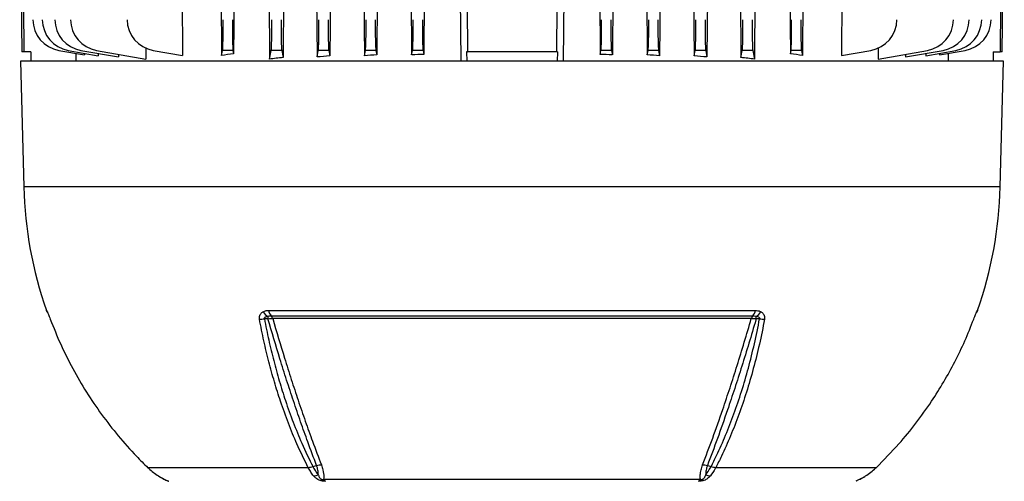
# Model space of a CAD drawing. Units: millimetres. Extents: x -1356 to 921, y -921 to 921.
# Drawn here: x -157 to 157, y 265 to 411 of the extents above; entities that cross this region are included whole.
import ezdxf

# ---------------------------------------------------------------- set-up
doc = ezdxf.new("R2010")
doc.units = ezdxf.units.MM

msp = doc.modelspace()

# ---------------------------------------------------------------- linework, layer by layer
at = {"color": 7, "linetype": 'Continuous', "lineweight": 25}
for p, q in [((-156.74, 474.29), (-156.11, 401.27)), ((-105.2, 474.29), (-104.9, 400.08)), ((-93.12, 474.29), (-92.49, 400.08)), ((-88.03, 474.29), (-88.62, 400.66)), ((-77.84, 474.29), (-77.2, 398.97)), ((-72.28, 474.29), (-72.89, 399.46)), ((-62.71, 474.29), (-62.07, 399.63)), ((-57.38, 474.29), (-57.99, 399.97)), ((-47.63, 474.29), (-46.99, 400.05)), ((-42.44, 474.29), (-43.05, 400.29)), ((-32.57, 474.29), (-31.95, 400.3)), ((-27.47, 474.29), (-28.08, 400.45)), ((-16.89, 474.29), (-16.3, 398.29)), ((16.89, 474.29), (16.3, 398.29)), ((27.47, 474.29), (28.08, 400.45)), ((32.57, 474.29), (31.95, 400.3)), ((42.44, 474.29), (43.05, 400.29)), ((47.63, 474.29), (46.99, 400.05)), ((57.38, 474.29), (57.99, 399.97)), ((62.71, 474.29), (62.07, 399.63)), ((72.28, 474.29), (72.89, 399.46)), ((77.84, 474.29), (77.2, 398.97)), ((88.03, 474.29), (88.62, 400.66)), ((93.12, 474.29), (92.49, 400.08)), ((105.2, 474.29), (104.9, 400.08)), ((156.11, 401.27), (156.74, 474.29)), ((-155.42, 401.26), (-156.11, 401.27)), ((-144.28, 401.74), (-136.16, 400.3)), ((-141.28, 401.74), (-131.72, 400.05)), ((-137.28, 401.74), (-125.32, 399.63)), ((-132.28, 401.74), (-116.6, 398.97)), ((-116.62, 402.48), (-116.6, 398.97)), ((-114.28, 401.74), (-104.9, 400.08)), ((-92.49, 400.08), (-92.17, 401.74)), ((-88.83, 401.74), (-92.17, 401.74)), ((-88.83, 401.74), (-88.62, 400.66)), ((-77.2, 398.97), (-76.67, 401.74)), ((-73.33, 401.74), (-76.67, 401.74)), ((-73.33, 401.74), (-72.89, 399.46)), ((-62.07, 399.63), (-61.67, 401.74)), ((-58.33, 401.74), (-61.67, 401.74)), ((-58.33, 401.74), (-57.99, 399.97)), ((-46.99, 400.05), (-46.67, 401.74)), ((-43.33, 401.74), (-46.67, 401.74)), ((-43.33, 401.74), (-43.05, 400.29)), ((-31.95, 400.3), (-31.67, 401.74)), ((-28.33, 401.74), (-31.67, 401.74)), ((-28.33, 401.74), (-28.08, 400.45)), ((-14.44, 401.24), (-14.15, 401.28)), ((14.44, 401.24), (14.15, 401.28)), ((28.08, 400.45), (28.33, 401.74)), ((31.67, 401.74), (28.33, 401.74)), ((31.67, 401.74), (31.95, 400.3)), ((43.05, 400.29), (43.33, 401.74)), ((46.67, 401.74), (43.33, 401.74)), ((46.67, 401.74), (46.99, 400.05)), ((57.99, 399.97), (58.33, 401.74)), ((61.67, 401.74), (58.33, 401.74)), ((61.67, 401.74), (62.07, 399.63)), ((72.89, 399.46), (73.33, 401.74)), ((76.67, 401.74), (73.33, 401.74)), ((76.67, 401.74), (77.2, 398.97)), ((88.62, 400.66), (88.83, 401.74)), ((92.17, 401.74), (88.83, 401.74)), ((92.17, 401.74), (92.49, 400.08)), ((104.9, 400.08), (114.28, 401.74)), ((116.62, 402.62), (116.6, 398.97)), ((116.6, 398.97), (132.28, 401.74)), ((125.32, 399.63), (137.28, 401.74)), ((131.72, 400.05), (141.28, 401.74)), ((136.16, 400.3), (144.28, 401.74)), ((156.11, 401.27), (155.42, 401.26)), ((-156.5, 398.29), (-155.45, 358.29)), ((156.5, 398.29), (-156.5, 398.29)), ((-153.24, 401.22), (-155.42, 401.26)), ((-153.24, 401.22), (-153.24, 398.29)), ((-138.9, 400.79), (-138.88, 398.29)), ((-136.16, 400.83), (-136.16, 400.3)), ((-131.72, 400.76), (-131.72, 400.05)), ((-125.32, 400.51), (-125.32, 399.63)), ((14.44, 401.24), (-14.44, 401.24)), ((-14.44, 401.24), (-14.41, 398.29)), ((14.44, 401.24), (14.41, 398.29)), ((125.32, 400.51), (125.32, 399.63)), ((131.72, 400.76), (131.72, 400.05)), ((136.16, 400.83), (136.16, 400.3)), ((138.9, 400.79), (138.88, 398.29)), ((153.24, 401.22), (155.42, 401.26)), ((153.24, 401.22), (153.24, 398.29)), ((155.45, 358.29), (156.5, 398.29)), ((-77.49, 318.98), (77.49, 318.98)), ((76.6, 317.19), (-76.6, 317.19)), ((76.2, 316.44), (-76.2, 316.44)), ((78.83, 316.32), (77.73, 316.32)), ((-62.21, 269.66), (-63.35, 269.23)), ((63.35, 269.23), (62.21, 269.66)), ((-64.86, 268.92), (-115.93, 268.92)), ((115.93, 268.92), (64.86, 268.92)), ((-59.97, 265.25), (59.97, 265.25))]:
    msp.add_line(p, q, dxfattribs=at)
at = {"color": 8, "linetype": 'Continuous', "lineweight": 25}
for p, q in [((155.45, 358.29), (-155.45, 358.29)), ((-148.23, 318.98), (-148.18, 318.98)), ((148.18, 318.98), (148.23, 318.98))]:
    msp.add_line(p, q, dxfattribs=at)
at = {"color": 7, "linetype": 'Continuous', "lineweight": 25, "flags": 128}
for points in [[(-156, 474.29), (-155.42, 401.29), (-155.42, 401.26)], [(-14.72, 474.29), (-14.15, 401.29), (-14.15, 401.28)], [(14.72, 474.29), (14.15, 401.29), (14.15, 401.28)], [(156, 474.29), (155.42, 401.29), (155.42, 401.26)], [(-77.73, 316.32), (-78.52, 316.32), (-78.83, 316.32)]]:
    msp.add_lwpolyline(points, dxfattribs=at)
at = {"color": 8, "linetype": 'Continuous', "lineweight": 25, "flags": 128}
for points in [[(-147.94, 318.46), (-148.06, 318.68), (-148.18, 318.98)], [(148.18, 318.98), (148.06, 318.68), (147.95, 318.47)]]:
    msp.add_lwpolyline(points, dxfattribs=at)
at = {"color": 7, "linetype": 'Continuous', "lineweight": 25}
for centre, radius, start, end in [((-142.54, 411.58), 10, 180.5, 260), ((-139.54, 411.58), 10, 180.5, 260), ((-135.54, 411.58), 10, 180.5, 260), ((-130.54, 411.58), 10, 180.5, 260), ((-112.54, 411.58), 10, 180.5, 260), ((112.54, 411.58), 10, 280, 359.5), ((130.54, 411.58), 10, 280, 359.5), ((135.54, 411.58), 10, 280, 359.5), ((139.54, 411.58), 10, 280, 359.5), ((142.54, 411.58), 10, 280, 359.5), ((-26.38, 361.67), 129.11, 181.5, 199.3088), ((26.38, 361.67), 129.11, 340.6912, 358.5), ((-145.4, 319.97), 3, 199.3088, 211.6595), ((-75.73, 320.65), 4.11, 210.8081, 241.0617), ((-39.16, 316.17), 38.58, 178.6943, 179.7823), ((-74.57, 319.32), 2.94, 186.6588, 226.3463), ((-77.49, 316.23), 1.3, 9.3084, 47.0348), ((77.49, 316.23), 1.3, 132.965, 170.6915), ((74.57, 319.32), 2.94, 313.6536, 353.3411), ((75.73, 320.65), 4.11, 298.9357, 329.189), ((39.29, 316.17), 38.44, 0.2188, 1.31), ((145.4, 319.97), 3, 326.4108, 340.6912), ((-80.32, 324.51), 8.33, 269.3984, 280.3413), ((80.32, 324.51), 8.32, 259.6861, 270.6389), ((-63.11, 269.53), 3.21, 269.1643, 296.3794), ((63.11, 269.53), 3.21, 243.6137, 270.8289), ((-58.25, 266.16), 1.94, 207.6895, 233.129), ((58.25, 266.16), 1.94, 306.8711, 332.3106)]:
    msp.add_arc(centre, radius, start, end, dxfattribs=at)
for centre, major_axis, ratio, start_param, end_param in [((-92.32, 411.58), (-0.09, 10), 0.034918, 3.31582, 4.703357), ((-88.68, 411.58), (0.09, 10), 0.034918, 1.579828, 2.967365), ((-76.82, 411.58), (-0.09, 10), 0.034918, 3.31582, 4.703357), ((-73.18, 411.58), (0.09, 10), 0.034918, 1.579828, 2.967365), ((-61.82, 411.58), (-0.09, 10), 0.034918, 3.31582, 4.703357), ((-58.18, 411.58), (0.09, 10), 0.034918, 1.579828, 2.967365), ((-46.82, 411.58), (-0.09, 10), 0.034918, 3.31582, 4.703357), ((-43.18, 411.58), (0.09, 10), 0.034918, 1.579828, 2.967365), ((-31.82, 411.58), (-0.09, 10), 0.034918, 3.31582, 4.703357), ((-28.18, 411.58), (0.09, 10), 0.034918, 1.579828, 2.967365), ((28.18, 411.58), (-0.09, 10), 0.034918, 3.31582, 4.703357), ((31.82, 411.58), (0.09, 10), 0.034918, 1.579828, 2.967365), ((43.18, 411.58), (-0.09, 10), 0.034918, 3.31582, 4.703357), ((46.82, 411.58), (0.09, 10), 0.034918, 1.579828, 2.967365), ((58.18, 411.58), (-0.09, 10), 0.034918, 3.31582, 4.703357), ((61.82, 411.58), (0.09, 10), 0.034918, 1.579828, 2.967365), ((73.18, 411.58), (-0.09, 10), 0.034918, 3.31582, 4.703357), ((76.82, 411.58), (0.09, 10), 0.034918, 1.579828, 2.967365), ((88.68, 411.58), (-0.09, 10), 0.034918, 3.31582, 4.703357), ((92.32, 411.58), (0.09, 10), 0.034918, 1.579828, 2.967365), ((0, 398.75), (145.34, 0), 0.017455, 1.473268, 1.668324), ((0, 381.62), (139.69, 0), 0.176327, 2.258054, 2.29439), ((0, 378.45), (139.66, 0), 0.176327, 2.119906, 2.156443), ((0, 377.57), (139.66, 0), 0.176327, 1.99901, 2.031383), ((0, 376.86), (139.65, 0), 0.176327, 1.884184, 1.914002), ((0, 376.33), (139.64, 0), 0.176327, 1.773281, 1.8016), ((0, 376.33), (139.64, 0), 0.176327, 1.339993, 1.368311), ((0, 376.86), (139.65, 0), 0.176327, 1.227591, 1.257408), ((0, 377.57), (139.66, 0), 0.176327, 1.110209, 1.142583), ((0, 378.45), (139.66, 0), 0.176327, 0.98515, 1.021687), ((0, 381.62), (139.69, 0), 0.176327, 0.847203, 0.883539)]:
    msp.add_ellipse(centre, major_axis=major_axis, ratio=ratio, start_param=start_param, end_param=end_param, dxfattribs=at)
for points, knots in [([(-148.18, 318.98), (-148.15, 318.93), (-148.11, 318.89), (-147.98, 318.59), (-147.96, 318.55)], [0, 0, 0, 0, 0.839313, 1, 1, 1, 1]), ([(-147.96, 318.55), (-147.94, 318.51), (-147.85, 318.3), (-147.65, 317.84), (-147.33, 317.04), (-147.11, 316.47), (-147, 316.19)], [0, 0, 0, 0, 0.081521, 0.451811, 0.725287, 1, 1, 1, 1]), ([(-147.93, 318.46), (-147.93, 318.46), (-147.94, 318.47), (-147.9, 318.4), (-147.85, 318.29), (-147.84, 318.26)], [0, 0, 0, 0, 0.181524, 0.805462, 1, 1, 1, 1]), ([(-80.41, 316.18), (-80.44, 316.47), (-80.48, 317.04), (-80.13, 317.84), (-79.67, 318.29), (-79.33, 318.51), (-79.27, 318.55)], [0, 0, 0, 0, 0.274504, 0.547778, 0.917599, 1, 1, 1, 1]), ([(-79.27, 318.55), (-78.93, 318.7), (-78.38, 318.95), (-77.74, 318.97), (-77.49, 318.98)], [0, 0, 0, 0, 0.614182, 1, 1, 1, 1]), ([(-77.72, 317.05), (-77.87, 317.02), (-78.11, 316.97), (-78.44, 316.86), (-78.66, 316.76), (-78.8, 316.64), (-78.87, 316.54), (-78.88, 316.45), (-78.86, 316.37), (-78.84, 316.33), (-78.83, 316.32)], [0, 0, 0, 0, 0.285002, 0.4758, 0.681998, 0.768048, 0.855011, 0.910879, 0.966729, 1, 1, 1, 1]), ([(-76.6, 317.19), (-76.76, 317.19), (-77.12, 317.18), (-77.51, 317.1), (-77.72, 317.05)], [0, 0, 0, 0, 0.423363, 1, 1, 1, 1]), ([(77.72, 317.05), (77.67, 317.07), (77.3, 317.18), (76.93, 317.18), (76.6, 317.19)], [0, 0, 0, 0, 0.134906, 1, 1, 1, 1]), ([(77.49, 318.98), (78.03, 318.93), (78.66, 318.89), (79.18, 318.59), (79.27, 318.55)], [0, 0, 0, 0, 0.839313, 1, 1, 1, 1]), ([(78.83, 316.32), (78.84, 316.35), (78.87, 316.4), (78.88, 316.5), (78.84, 316.59), (78.73, 316.71), (78.38, 316.91), (78, 316.99), (77.72, 317.05)], [0, 0, 0, 0, 0.062079, 0.124639, 0.180027, 0.269533, 0.447508, 1, 1, 1, 1]), ([(79.27, 318.55), (79.33, 318.51), (79.66, 318.3), (80.13, 317.84), (80.48, 317.04), (80.44, 316.47), (80.41, 316.19)], [0, 0, 0, 0, 0.081521, 0.451811, 0.725287, 1, 1, 1, 1]), ([(147, 316.18), (147.11, 316.47), (147.33, 317.04), (147.65, 317.84), (147.85, 318.29), (147.94, 318.51), (147.96, 318.55)], [0, 0, 0, 0, 0.274504, 0.547778, 0.917599, 1, 1, 1, 1]), ([(147.84, 318.25), (147.87, 318.31), (147.92, 318.44), (147.93, 318.45), (147.93, 318.46)], [0, 0, 0, 0, 0.494219, 1, 1, 1, 1]), ([(147.96, 318.55), (148.03, 318.7), (148.14, 318.95), (148.17, 318.97), (148.18, 318.98)], [0, 0, 0, 0, 0.614182, 1, 1, 1, 1]), ([(-147, 316.19), (-145.94, 313.51), (-143.8, 308.16), (-139.92, 300.43), (-135.58, 292.96), (-130.73, 285.8), (-125.41, 278.99), (-120.44, 273.38), (-117.16, 270.14), (-115.93, 268.92)], [0, 0, 0, 0, 0.151507, 0.303014, 0.454521, 0.606027, 0.757534, 0.90904, 1, 1, 1, 1]), ([(-64.86, 268.92), (-66.1, 271.41), (-68.33, 275.92), (-71.24, 283.06), (-73.62, 289.68), (-75.67, 296.23), (-77.44, 302.66), (-79.05, 309.3), (-79.96, 313.89), (-80.41, 316.18)], [0, 0, 0, 0, 0.183987, 0.333697, 0.484069, 0.61221, 0.740352, 0.870176, 1, 1, 1, 1]), ([(-78.83, 316.32), (-78.38, 314.06), (-77.49, 309.54), (-75.89, 302.95), (-74.13, 296.5), (-72.07, 289.93), (-69.69, 283.3), (-66.78, 276.22), (-64.6, 271.64), (-63.35, 269.23), (-63.35, 269.23)], [0, 0, 0, 0, 0.128231, 0.256463, 0.386378, 0.516294, 0.666116, 0.816599, 0.999999, 1, 1, 1, 1]), ([(-77.73, 316.32), (-77.41, 316.36), (-76.87, 316.41), (-76.4, 316.44), (-76.2, 316.44)], [0, 0, 0, 0, 0.59203, 1, 1, 1, 1]), ([(-62.21, 269.66), (-62.21, 269.66), (-63.15, 272.08), (-64.84, 276.61), (-67.3, 283.5), (-69.55, 290.06), (-71.75, 296.76), (-74.49, 305.37), (-76.46, 312.03), (-77.73, 316.32)], [0, 0, 0, 0, 0.000001, 0.178514, 0.323958, 0.469401, 0.608569, 0.747737, 1, 1, 1, 1]), ([(-76.2, 316.44), (-74.95, 312.19), (-73, 305.57), (-70.28, 296.98), (-68.08, 290.28), (-65.82, 283.7), (-63.35, 276.79), (-61.64, 272.31), (-60.69, 269.85)], [0, 0, 0, 0, 0.250242, 0.38959, 0.52934, 0.67496, 0.821042, 1, 1, 1, 1]), ([(60.69, 269.85), (61.76, 272.65), (63.91, 278.28), (66.82, 286.57), (69.42, 294.33), (71.71, 301.46), (73.98, 308.83), (75.46, 313.9), (76.2, 316.44)], [0, 0, 0, 0, 0.20322, 0.407695, 0.554727, 0.702232, 0.850872, 1, 1, 1, 1]), ([(77.73, 316.32), (77.71, 316.22), (76.95, 313.6), (75.43, 308.51), (73.18, 301.22), (70.9, 294.12), (68.31, 286.39), (65.4, 278.1), (63.28, 272.48), (62.21, 269.66)], [0, 0, 0, 0, 0.005913, 0.152561, 0.299676, 0.446307, 0.593411, 0.796077, 1, 1, 1, 1]), ([(63.35, 269.23), (63.96, 270.43), (65.58, 273.65), (68.06, 279.23), (70.71, 286.02), (73.13, 293.16), (75.3, 300.61), (77.23, 308.32), (78.3, 313.65), (78.83, 316.32)], [0, 0, 0, 0, 0.090303, 0.241932, 0.393561, 0.545169, 0.696777, 0.848388, 1, 1, 1, 1]), ([(80.41, 316.19), (79.88, 313.51), (78.81, 308.16), (76.87, 300.43), (74.69, 292.96), (72.27, 285.8), (69.6, 278.99), (67.12, 273.38), (65.48, 270.14), (64.87, 268.92)], [0, 0, 0, 0, 0.151507, 0.3030139, 0.4545205, 0.6060273, 0.7575336, 0.9090399, 1, 1, 1, 1]), ([(76.2, 316.44), (76.49, 316.43), (76.98, 316.41), (77.52, 316.35), (77.73, 316.32)], [0, 0, 0, 0, 0.595304, 1, 1, 1, 1]), ([(115.93, 268.92), (118.39, 271.41), (122.85, 275.92), (128.67, 283.06), (133.42, 289.68), (137.53, 296.23), (141.07, 302.66), (144.28, 309.3), (146.09, 313.89), (147, 316.18)], [0, 0, 0, 0, 0.183987, 0.333697, 0.484069, 0.61221, 0.740352, 0.870176, 1, 1, 1, 1]), ([(-61.68, 266.65), (-61.69, 267.16), (-61.71, 268.12), (-62.05, 269.16), (-62.21, 269.66)], [0, 0, 0, 0, 0.52056, 1, 1, 1, 1]), ([(-60.69, 269.85), (-60.51, 269.3), (-60.05, 267.98), (-59.91, 266.46), (-59.96, 265.52), (-59.97, 265.25)], [0, 0, 0, 0, 0.3354978, 0.8128318, 1, 1, 1, 1]), ([(59.97, 265.25), (59.96, 265.71), (59.92, 266.65), (60.12, 268.19), (60.5, 269.29), (60.69, 269.85)], [0, 0, 0, 0, 0.3193788, 0.6603478, 1, 1, 1, 1]), ([(62.21, 269.66), (62.05, 269.16), (61.73, 268.14), (61.67, 267.16), (61.68, 266.68), (61.68, 266.65)], [0, 0, 0, 0, 0.485601, 0.9783319, 1, 1, 1, 1]), ([(-115.93, 268.92), (-115.83, 268.83), (-114.81, 267.85), (-113.65, 267.05), (-112.6, 266.32)], [0, 0, 0, 0, 0.09921, 1, 1, 1, 1]), ([(-63.35, 269.23), (-63.61, 269.13), (-64.13, 268.95), (-64.62, 268.93), (-64.86, 268.92)], [0, 0, 0, 0, 0.500022, 1, 1, 1, 1]), ([(-63.15, 266.32), (-63.44, 266.69), (-64.01, 267.43), (-64.56, 268.36), (-64.84, 268.87), (-64.86, 268.92)], [0, 0, 0, 0, 0.475519, 0.946315, 1, 1, 1, 1]), ([(-63.35, 269.23), (-63.35, 269.23), (-63.32, 269.17), (-63.05, 268.66), (-62.51, 267.74), (-61.96, 267.02), (-61.68, 266.65)], [0, 0, 0, 0, 0.000014, 0.060539, 0.528627, 1, 1, 1, 1]), ([(-61.68, 266.65), (-61.66, 266.6), (-61.54, 266.28), (-61.36, 265.85), (-61.03, 265.45), (-60.8, 265.3), (-60.64, 265.23), (-60.47, 265.19), (-60.26, 265.18), (-60.1, 265.21), (-60, 265.24), (-59.97, 265.25)], [0, 0, 0, 0, 0.074738, 0.480204, 0.658844, 0.716761, 0.768433, 0.814648, 0.87582, 0.959515, 1, 1, 1, 1]), ([(59.97, 265.25), (60.06, 265.23), (60.17, 265.2), (60.35, 265.19), (60.47, 265.19), (60.63, 265.23), (60.8, 265.3), (61.02, 265.44), (61.29, 265.76), (61.5, 266.18), (61.63, 266.52), (61.68, 266.65)], [0, 0, 0, 0, 0.113119, 0.133455, 0.183268, 0.227586, 0.278943, 0.346644, 0.50048, 0.793044, 1, 1, 1, 1]), ([(61.68, 266.65), (62.2, 267.36), (62.78, 268.16), (63.29, 269.12), (63.35, 269.23)], [0, 0, 0, 0, 0.893827, 1, 1, 1, 1]), ([(64.86, 268.92), (64.81, 268.83), (64.29, 267.85), (63.69, 267.05), (63.15, 266.32)], [0, 0, 0, 0, 0.09921, 1, 1, 1, 1]), ([(64.86, 268.92), (64.62, 268.93), (64.13, 268.95), (63.61, 269.13), (63.35, 269.23)], [0, 0, 0, 0, 0.499977, 1, 1, 1, 1]), ([(112.6, 266.32), (113.16, 266.69), (114.28, 267.43), (115.35, 268.36), (115.88, 268.87), (115.93, 268.92)], [0, 0, 0, 0, 0.475519, 0.946315, 1, 1, 1, 1]), ([(-112.6, 266.32), (-112.01, 265.97), (-111.18, 265.49), (-110.16, 265), (-109.63, 264.77), (-109.3, 264.62), (-109.29, 264.61), (-109.28, 264.6)], [0, 0, 0, 0, 0.408138, 0.5661684, 0.7189572, 0.8477524, 1, 1, 1, 1]), ([(-112.45, 266.24), (-112.3, 266.14), (-111.86, 265.86), (-111.14, 265.48), (-110.41, 265.12), (-109.91, 264.89), (-109.67, 264.78), (-109.58, 264.74), (-109.58, 264.74), (-109.58, 264.74)], [0, 0, 0, 0, 0.1380305, 0.4072785, 0.624952, 0.792607, 0.9060421, 0.9758577, 1, 1, 1, 1]), ([(-59.42, 264.6), (-59.63, 264.61), (-60.02, 264.62), (-60.51, 264.71), (-60.97, 264.83), (-61.51, 265.01), (-62.32, 265.46), (-62.82, 265.93), (-63.11, 266.27), (-63.15, 266.32)], [0, 0, 0, 0, 0.140274, 0.266455, 0.286526, 0.427335, 0.609515, 0.943456, 1, 1, 1, 1]), ([(63.15, 266.32), (62.83, 265.97), (62.38, 265.49), (61.48, 265), (60.8, 264.77), (60.06, 264.62), (59.64, 264.61), (59.42, 264.6)], [0, 0, 0, 0, 0.408138, 0.566168, 0.718957, 0.847752, 1, 1, 1, 1]), ([(109.58, 264.74), (109.58, 264.74), (109.57, 264.74), (109.62, 264.76), (109.74, 264.81), (110.03, 264.94), (110.53, 265.17), (111.24, 265.53), (111.97, 265.92), (112.43, 266.22), (112.6, 266.33)], [0, 0, 0, 0, 0.012538, 0.055741, 0.130147, 0.244638, 0.389264, 0.594864, 0.851735, 1, 1, 1, 1]), ([(110.79, 265.31), (110.82, 265.33), (111.33, 265.57), (111.97, 265.93), (112.52, 266.27), (112.6, 266.32)], [0, 0, 0, 0, 0.066262, 0.864791, 1, 1, 1, 1])]:
    msp.add_open_spline(points, degree=3, knots=knots, dxfattribs=at)
for points in [[(-62.21, 269.66), (-61.95, 269.73), (-61.43, 269.86), (-60.94, 269.85), (-60.69, 269.85)], [(60.69, 269.85), (60.94, 269.85), (61.43, 269.86), (61.95, 269.73), (62.21, 269.66)]]:
    msp.add_open_spline(points, degree=3, dxfattribs=at)

doc.saveas('drawing.dxf')
